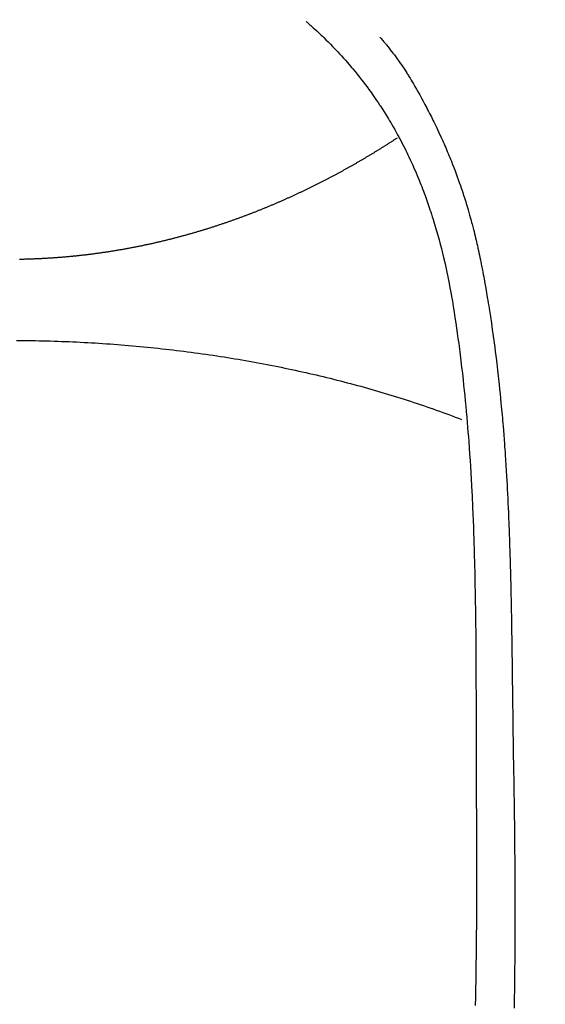
# Model space of a CAD drawing. Units: millimetres. Extents: x -109 to 26472, y -120 to 8847.
# Drawn here: x 15579 to 15592, y 6887 to 6913 of the extents above; entities that cross this region are included whole.
import ezdxf

# ---------------------------------------------------------------- set-up
doc = ezdxf.new("R2010")
doc.units = ezdxf.units.MM
doc.layers.add('150-機器', color=8, linetype='Continuous')
doc.layers.add('160-文字', color=254, linetype='Continuous')
doc.styles.add('KH001', font='txt')
doc.dimstyles.new('KH1xx030', dxfattribs={"dimscale": 30, "dimtxt": 2, "dimasz": 0.6, "dimexe": 0.3, "dimexo": 1.2, "dimgap": 0.5, "dimtad": 3, "dimdec": 1, "dimdsep": 46, "dimlunit": 6, "dimtxsty": 'KH001', "dimblk": 'DOT', "dimcen": 1, "dimdle": 1, "dimclrd": 256, "dimclre": 256, "dimclrt": 256, "dimadec": 0, "dimazin": 0, "dimtfac": 1, "dimtdec": 1, "dimtix": 1, "dimtmove": 2, "dimatfit": 3, "dimldrblk": 'CLOSEDBLANK', "dimfxl": 1, "dimtolj": 1, "dimtzin": 0, "dimlwd": -1, "dimlwe": -1, "dimarcsym": 0})

# ---------------------------------------------------------------- blocks, each defined once
blk = doc.blocks.new('F402_H')
at = {"layer": '150-機器', "color": 13, "linetype": 'Continuous'}
for points in [[(-7.667704, -29.197745), (-7.683156, -29.211466), (-7.698611, -29.225185), (-7.714071, -29.238898), (-7.729539, -29.252601), (-7.749512, -29.270275), (-7.769481, -29.287953), (-7.789426, -29.305659), (-7.809325, -29.323415), (-7.854626, -29.364345), (-7.8996, -29.405633), (-7.944317, -29.447204), (-7.988845, -29.488981), (-8.022948, -29.521194), (-8.056934, -29.553528), (-8.090784, -29.586003), (-8.124481, -29.61864), (-8.182227, -29.675339), (-8.239514, -29.732499), (-8.296382, -29.790079), (-8.352869, -29.848037), (-8.398148, -29.895037), (-8.443163, -29.942282), (-8.48791, -29.989781), (-8.532388, -30.03754), (-8.583665, -30.093297), (-8.634532, -30.149425), (-8.684943, -30.205961), (-8.734845, -30.262946), (-8.770864, -30.304774), (-8.80661, -30.346835), (-8.842128, -30.389089), (-8.877462, -30.431502), (-8.934346, -30.500441), (-8.990769, -30.56975), (-9.046637, -30.639502), (-9.101859, -30.70977), (-9.149474, -30.771546), (-9.196571, -30.833715), (-9.243186, -30.896247), (-9.289356, -30.959113), (-9.322124, -31.004242), (-9.354682, -31.04952), (-9.386989, -31.094976), (-9.419007, -31.140635), (-9.455728, -31.193775), (-9.492162, -31.247112), (-9.52842, -31.30057), (-9.564616, -31.354072), (-9.571863, -31.364783), (-9.579105, -31.375496), (-9.586333, -31.38622), (-9.593538, -31.39696), (-9.639184, -31.466455), (-9.683824, -31.536607), (-9.727703, -31.60725), (-9.771059, -31.678217), (-9.799022, -31.724428), (-9.826806, -31.770739), (-9.854393, -31.817167), (-9.881761, -31.863728), (-9.920442, -31.93036), (-9.958672, -31.997251), (-9.996343, -32.064452), (-10.033352, -32.13202), (-10.047932, -32.159134), (-10.062412, -32.186302), (-10.076822, -32.213507), (-10.091195, -32.240734), (-10.122746, -32.300629), (-10.15413, -32.360608), (-10.185214, -32.420741), (-10.215859, -32.481099), (-10.243597, -32.536924), (-10.27091, -32.592959), (-10.297874, -32.649166), (-10.324564, -32.705506), (-10.358151, -32.777259), (-10.391323, -32.849201), (-10.424026, -32.921355), (-10.456208, -32.993745), (-10.483402, -33.056108), (-10.51022, -33.118631), (-10.536709, -33.181297), (-10.562918, -33.244083), (-10.586527, -33.301263), (-10.60989, -33.358541), (-10.632953, -33.415938), (-10.655666, -33.473477), (-10.677603, -33.530138), (-10.699194, -33.586932), (-10.720462, -33.643848), (-10.741432, -33.700875), (-10.76046, -33.75337), (-10.779264, -33.805944), (-10.79785, -33.858594), (-10.816229, -33.911319), (-10.834227, -33.963581), (-10.852032, -34.015907), (-10.869637, -34.0683), (-10.887036, -34.120765), (-10.908479, -34.186431), (-10.929589, -34.252203), (-10.950364, -34.318083), (-10.970806, -34.384069), (-11.005708, -34.499577), (-11.039597, -34.615383), (-11.072499, -34.731475), (-11.10444, -34.847842), (-11.134716, -34.961696), (-11.164095, -35.075777), (-11.192566, -35.190089), (-11.220121, -35.304633), (-11.258593, -35.471383), (-11.29532, -35.638517), (-11.330349, -35.806016), (-11.363723, -35.97386), (-11.38544, -36.087626), (-11.406495, -36.201509), (-11.426857, -36.315516), (-11.446491, -36.429653), (-11.470108, -36.572589), (-11.492853, -36.71566), (-11.514855, -36.858849), (-11.536239, -37.002137), (-11.555389, -37.133194), (-11.574152, -37.264303), (-11.592405, -37.395481), (-11.610029, -37.526747), (-11.61947, -37.599276), (-11.628743, -37.671827), (-11.637882, -37.744395), (-11.646924, -37.816978), (-11.666828, -37.978716), (-11.686337, -38.1405), (-11.705334, -38.302344), (-11.723704, -38.464262), (-11.738659, -38.60107), (-11.753106, -38.737933), (-11.767061, -38.874848), (-11.780539, -39.01181), (-11.793703, -39.15038), (-11.806402, -39.288992), (-11.818633, -39.427645), (-11.830393, -39.56634), (-11.840547, -39.690726), (-11.850378, -39.815137), (-11.859937, -39.93957), (-11.869276, -40.064021), (-11.881152, -40.225549), (-11.892684, -40.387099), (-11.903728, -40.548683), (-11.91414, -40.710307), (-11.923846, -40.872085), (-11.932956, -41.033898), (-11.941631, -41.195737), (-11.950029, -41.35759), (-11.955226, -41.459311), (-11.960326, -41.561036), (-11.965261, -41.662768), (-11.969965, -41.764512), (-11.977171, -41.932536), (-11.983799, -42.100584), (-11.989988, -42.26865), (-11.995879, -42.436729), (-12.000381, -42.56887), (-12.004743, -42.701016), (-12.008909, -42.833167), (-12.012821, -42.965326), (-12.019658, -43.221619), (-12.025662, -43.477933), (-12.030974, -43.734264), (-12.035734, -43.990607), (-12.039223, -44.194808), (-12.042425, -44.399014), (-12.045267, -44.603223), (-12.047681, -44.80744), (-12.049198, -44.959035), (-12.050526, -45.110632), (-12.051675, -45.262231), (-12.052653, -45.413831), (-12.05381, -45.633497), (-12.054774, -45.853164), (-12.055669, -46.072832), (-12.056619, -46.292499), (-12.057205, -46.411683), (-12.057792, -46.530867), (-12.05829, -46.65005), (-12.058602, -46.769234), (-12.058684, -46.867473), (-12.058665, -46.965713), (-12.058611, -47.063952), (-12.058592, -47.162191), (-12.058689, -47.291349), (-12.058906, -47.420506), (-12.059212, -47.549663), (-12.059575, -47.678821), (-12.060197, -47.870562), (-12.060829, -48.062303), (-12.061329, -48.254044), (-12.061551, -48.445786), (-12.061548, -48.488173), (-12.061536, -48.530561), (-12.06153, -48.572948), (-12.061546, -48.615336), (-12.062317, -48.88238), (-12.063978, -49.149423), (-12.066161, -49.416463), (-12.068501, -49.683502), (-12.069699, -49.828118), (-12.070785, -49.972733), (-12.071721, -50.117349), (-12.072475, -50.261968), (-12.073005, -50.417553), (-12.073269, -50.57314), (-12.073383, -50.728728), (-12.073457, -50.884316), (-12.073548, -51.026938), (-12.073615, -51.169559), (-12.073599, -51.312181), (-12.073442, -51.454803), (-12.073141, -51.587201), (-12.072703, -51.7196), (-12.072132, -51.851999), (-12.071434, -51.984396), (-12.070768, -52.093109), (-12.070031, -52.20182), (-12.069245, -52.310532), (-12.068431, -52.419243), (-12.067074, -52.597272), (-12.065656, -52.7753), (-12.064125, -52.953327), (-12.062428, -53.131353), (-12.060109, -53.347036), (-12.057506, -53.562716), (-12.054616, -53.778392), (-12.051435, -53.994064), (-12.047957, -54.210244), (-12.044245, -54.426422), (-12.040382, -54.642596)], [(-9.570645, -29.602719), (-9.581923, -29.615386), (-9.593177, -29.628073), (-9.604385, -29.640799), (-9.615523, -29.653585), (-9.633935, -29.675099), (-9.652157, -29.696773), (-9.670265, -29.718547), (-9.688328, -29.740357), (-9.702568, -29.757539), (-9.716804, -29.774725), (-9.731013, -29.791931), (-9.745175, -29.809176), (-9.778739, -29.850493), (-9.81202, -29.892037), (-9.845038, -29.933791), (-9.877819, -29.975738), (-9.914049, -30.022681), (-9.949929, -30.069889), (-9.985408, -30.117397), (-10.020436, -30.165239), (-10.084801, -30.25584), (-10.147652, -30.347506), (-10.209226, -30.440046), (-10.269765, -30.533268), (-10.284107, -30.55563), (-10.298383, -30.57803), (-10.312561, -30.600491), (-10.326612, -30.623032), (-10.355623, -30.670549), (-10.384153, -30.718359), (-10.412336, -30.766379), (-10.440306, -30.814527), (-10.481371, -30.885602), (-10.522217, -30.956796), (-10.562747, -31.028168), (-10.602867, -31.099774), (-10.649015, -31.183385), (-10.694652, -31.267275), (-10.739774, -31.351442), (-10.784377, -31.435886), (-10.8093, -31.483637), (-10.834057, -31.531472), (-10.858657, -31.579388), (-10.88311, -31.627381), (-10.904253, -31.669171), (-10.925272, -31.711022), (-10.946154, -31.752943), (-10.966883, -31.794939), (-10.984538, -31.830996), (-11.002078, -31.867109), (-11.019475, -31.903291), (-11.036695, -31.939557), (-11.064347, -31.998794), (-11.0917, -32.05817), (-11.118974, -32.117584), (-11.146397, -32.17693), (-11.151389, -32.187649), (-11.156384, -32.198367), (-11.161373, -32.209088), (-11.166343, -32.219816), (-11.188521, -32.268467), (-11.210291, -32.317302), (-11.23178, -32.366266), (-11.253107, -32.415299), (-11.274553, -32.464813), (-11.295878, -32.514376), (-11.31701, -32.56402), (-11.337877, -32.613776), (-11.358898, -32.664757), (-11.37966, -32.715843), (-11.400225, -32.76701), (-11.420653, -32.818235), (-11.45265, -32.899048), (-11.484328, -32.979982), (-11.515583, -33.061079), (-11.546311, -33.142378), (-11.573707, -33.216423), (-11.600616, -33.290644), (-11.627051, -33.365036), (-11.65302, -33.439593), (-11.668456, -33.484646), (-11.683724, -33.529756), (-11.698848, -33.574916), (-11.713854, -33.620115), (-11.729598, -33.667898), (-11.745192, -33.715728), (-11.760575, -33.763625), (-11.775686, -33.811609), (-11.790997, -33.861369), (-11.806025, -33.911215), (-11.820843, -33.961127), (-11.835521, -34.01108), (-11.854559, -34.076313), (-11.873423, -34.141593), (-11.892036, -34.206945), (-11.910317, -34.272389), (-11.922199, -34.31573), (-11.933947, -34.359106), (-11.945597, -34.40251), (-11.957187, -34.44593), (-11.966007, -34.479069), (-11.974783, -34.512218), (-11.983488, -34.545385), (-11.992092, -34.578578), (-12.006439, -34.635082), (-12.020484, -34.691661), (-12.034295, -34.7483), (-12.047937, -34.80498), (-12.059351, -34.852808), (-12.070656, -34.900661), (-12.081821, -34.948547), (-12.092813, -34.996473), (-12.106913, -35.059221), (-12.120733, -35.122032), (-12.134305, -35.184896), (-12.147662, -35.247807), (-12.159599, -35.304861), (-12.171385, -35.361946), (-12.183027, -35.419059), (-12.194531, -35.476203), (-12.202135, -35.514328), (-12.209673, -35.552465), (-12.217119, -35.59062), (-12.224448, -35.628798), (-12.235196, -35.686094), (-12.245714, -35.743434), (-12.256068, -35.800803), (-12.266331, -35.85819), (-12.287675, -35.978055), (-12.308842, -36.097948), (-12.329695, -36.217895), (-12.350097, -36.33792), (-12.362038, -36.409693), (-12.373816, -36.481492), (-12.385451, -36.553316), (-12.396964, -36.625159), (-12.405044, -36.676008), (-12.41306, -36.726867), (-12.421005, -36.777737), (-12.428875, -36.82862), (-12.454562, -36.998486), (-12.479395, -37.16848), (-12.503398, -37.338592), (-12.526598, -37.508817), (-12.541608, -37.622197), (-12.556264, -37.735622), (-12.570545, -37.849094), (-12.584433, -37.962615), (-12.594393, -38.046116), (-12.604172, -38.129637), (-12.613803, -38.213177), (-12.623321, -38.29673), (-12.63146, -38.368771), (-12.639517, -38.440822), (-12.647453, -38.512884), (-12.655229, -38.584965), (-12.667754, -38.70484), (-12.679844, -38.82476), (-12.69159, -38.944715), (-12.70309, -39.064694), (-12.710516, -39.143218), (-12.717839, -39.221751), (-12.725016, -39.300298), (-12.732005, -39.378861), (-12.738161, -39.450157), (-12.744173, -39.521465), (-12.750083, -39.592782), (-12.755934, -39.664105), (-12.765218, -39.778029), (-12.774362, -39.891964), (-12.783264, -40.005917), (-12.791828, -40.119896), (-12.797011, -40.191692), (-12.802048, -40.263497), (-12.806959, -40.335313), (-12.811767, -40.407135), (-12.820682, -40.543994), (-12.829293, -40.680873), (-12.837615, -40.81777), (-12.845663, -40.954682), (-12.852164, -41.068616), (-12.858493, -41.182559), (-12.864635, -41.29651), (-12.870585, -41.410474), (-12.876647, -41.530639), (-12.882495, -41.650815), (-12.888119, -41.771001), (-12.893512, -41.891199), (-12.897165, -41.975718), (-12.900709, -42.060242), (-12.904142, -42.14477), (-12.907466, -42.229302), (-12.911944, -42.34748), (-12.916247, -42.465664), (-12.920397, -42.583854), (-12.924409, -42.702048), (-12.926983, -42.779839), (-12.929504, -42.857632), (-12.93197, -42.935427), (-12.934374, -43.013223), (-12.936734, -43.091262), (-12.939034, -43.169304), (-12.941245, -43.247348), (-12.943343, -43.325395), (-12.944863, -43.385235), (-12.94634, -43.445077), (-12.947812, -43.504919), (-12.949321, -43.56476), (-12.950563, -43.612134), (-12.951828, -43.659508), (-12.953086, -43.706882), (-12.954302, -43.754257), (-12.95618, -43.832546), (-12.95793, -43.910839), (-12.959609, -43.989132), (-12.961276, -44.067426), (-12.962296, -44.1148), (-12.963314, -44.162175), (-12.964307, -44.209549), (-12.96526, -44.256923), (-12.9666, -44.327984), (-12.967856, -44.399045), (-12.96906, -44.470107), (-12.97024, -44.54117), (-12.972244, -44.66185), (-12.974247, -44.782529), (-12.976238, -44.903208), (-12.978207, -45.023889), (-12.979758, -45.119883), (-12.981288, -45.215878), (-12.982771, -45.311874), (-12.984181, -45.40787), (-12.985488, -45.503366), (-12.986721, -45.598863), (-12.98793, -45.69436), (-12.989158, -45.789857), (-12.99021, -45.868397), (-12.991265, -45.946939), (-12.992263, -46.025481), (-12.993139, -46.104023), (-12.993655, -46.15813), (-12.994132, -46.212236), (-12.994608, -46.266343), (-12.995128, -46.320449), (-12.995995, -46.397746), (-12.996979, -46.475041), (-12.998033, -46.552335), (-12.99911, -46.629629), (-13.002237, -46.856775), (-13.005299, -47.083921), (-13.008252, -47.311068), (-13.011055, -47.538219), (-13.011782, -47.599805), (-13.012506, -47.661392), (-13.013252, -47.722979), (-13.014041, -47.784565), (-13.017028, -47.987783), (-13.020471, -48.190995), (-13.024184, -48.394203), (-13.027983, -48.597408), (-13.031405, -48.785656), (-13.034685, -48.973905), (-13.037851, -49.162157), (-13.040929, -49.35041), (-13.043197, -49.494026), (-13.045317, -49.637643), (-13.047234, -49.781264), (-13.048893, -49.924887), (-13.049711, -50.008165), (-13.050446, -50.091444), (-13.051151, -50.174723), (-13.051877, -50.258003), (-13.053771, -50.451239), (-13.055762, -50.644476), (-13.05755, -50.837712), (-13.058838, -51.030952), (-13.059173, -51.114729), (-13.059406, -51.198507), (-13.059602, -51.282285), (-13.059827, -51.366063), (-13.060363, -51.510679), (-13.060972, -51.655296), (-13.061504, -51.799912), (-13.061807, -51.944528), (-13.061795, -52.074184), (-13.061566, -52.20384), (-13.061206, -52.333496), (-13.060796, -52.463152), (-13.060182, -52.654146), (-13.059505, -52.84514), (-13.05872, -53.036132), (-13.057785, -53.227125), (-13.056356, -53.46849), (-13.054602, -53.709851), (-13.05244, -53.95121), (-13.049781, -54.192563), (-13.049066, -54.249911), (-13.048322, -54.307259), (-13.047558, -54.364607), (-13.046783, -54.421955), (-13.042784, -54.711942)], [(-0.266656, -35.345236), (-0.290593, -35.345236), (-0.314529, -35.344239), (-0.338466, -35.344239), (-0.3634, -35.344239), (-0.387336, -35.343242), (-0.411273, -35.342244), (-0.435209, -35.342244), (-0.459146, -35.341247), (-0.483082, -35.340249), (-0.507019, -35.340249), (-0.530955, -35.339252), (-0.554892, -35.338255), (-0.578828, -35.337257), (-0.602765, -35.337257), (-0.626701, -35.33626), (-0.650638, -35.335263), (-0.674574, -35.334265), (-0.698511, -35.333268), (-0.722447, -35.332271), (-0.746384, -35.331273), (-0.77032, -35.330276), (-0.794257, -35.329279), (-0.818193, -35.327284), (-0.84213, -35.326287), (-0.866066, -35.325289), (-0.890002, -35.324292), (-0.912942, -35.323294), (-0.936878, -35.3213), (-0.960815, -35.320302), (-0.984751, -35.319305), (-1.008688, -35.31731), (-1.031627, -35.316313), (-1.055563, -35.314318), (-1.0795, -35.313321), (-1.103436, -35.311326), (-1.126375, -35.310329), (-1.150312, -35.308334), (-1.174248, -35.306339), (-1.197187, -35.305342), (-1.221124, -35.303347), (-1.24506, -35.301353), (-1.268, -35.299358), (-1.291936, -35.298361), (-1.315873, -35.296366), (-1.338812, -35.294371), (-1.362748, -35.292377), (-1.385687, -35.290382), (-1.409624, -35.288387), (-1.43356, -35.286392), (-1.456499, -35.284398), (-1.480436, -35.282403), (-1.503375, -35.280408), (-1.527311, -35.278414), (-1.550251, -35.276419), (-1.574187, -35.273427), (-1.597126, -35.271432), (-1.621063, -35.269437), (-1.644002, -35.267443), (-1.666941, -35.264451), (-1.690877, -35.262456), (-1.713817, -35.260461), (-1.737753, -35.257469), (-1.760692, -35.255474), (-1.783631, -35.252482), (-1.807568, -35.250488), (-1.830507, -35.247496), (-1.853446, -35.245501), (-1.877383, -35.242509), (-1.900322, -35.239517), (-1.923261, -35.237522), (-1.947197, -35.23453), (-1.970136, -35.231538), (-1.993076, -35.229543), (-2.016015, -35.226551), (-2.038954, -35.223559), (-2.06289, -35.220567), (-2.08583, -35.217575), (-2.108769, -35.214583), (-2.131708, -35.211591), (-2.154647, -35.208599), (-2.178583, -35.205607), (-2.201523, -35.202615), (-2.224462, -35.199623), (-2.247401, -35.196631), (-2.27034, -35.193639), (-2.293279, -35.190646), (-2.316218, -35.187654), (-2.339157, -35.183665), (-2.362096, -35.180673), (-2.385036, -35.177681), (-2.407975, -35.174689), (-2.430914, -35.170699), (-2.453853, -35.167707), (-2.476792, -35.164715), (-2.499731, -35.160726), (-2.52267, -35.157734), (-2.54561, -35.153744), (-2.568549, -35.150752), (-2.591488, -35.146763), (-2.614427, -35.143771), (-2.637366, -35.139781), (-2.660305, -35.135792), (-2.683244, -35.1328), (-2.706183, -35.128811), (-2.728125, -35.124821), (-2.751064, -35.120832), (-2.774004, -35.11784), (-2.796943, -35.11385), (-2.819882, -35.109861), (-2.841824, -35.105871), (-2.864763, -35.101882), (-2.887702, -35.097893), (-2.910641, -35.093903), (-2.93358, -35.089914), (-2.955522, -35.085924), (-2.978461, -35.081935), (-3.0014, -35.077945), (-3.023342, -35.073956), (-3.046281, -35.069967), (-3.06922, -35.065977), (-3.091162, -35.061988), (-3.114101, -35.057001), (-3.13704, -35.053012), (-3.158982, -35.049022), (-3.181921, -35.045033), (-3.20486, -35.040046), (-3.226802, -35.036057), (-3.249741, -35.03107), (-3.271683, -35.02708), (-3.294622, -35.023091), (-3.316564, -35.018104), (-3.339503, -35.014115), (-3.361445, -35.009128), (-3.384384, -35.004141), (-3.406326, -35.000152), (-3.429265, -34.995165), (-3.451207, -34.991176), (-3.474146, -34.986189), (-3.496088, -34.981202), (-3.519027, -34.976215), (-3.540968, -34.972226), (-3.563908, -34.967239), (-3.585849, -34.962252), (-3.607791, -34.957266), (-3.63073, -34.952279), (-3.652672, -34.947292), (-3.674614, -34.942305), (-3.696556, -34.938316), (-3.718497, -34.933329), (-3.741437, -34.928342), (-3.763378, -34.923356), (-3.78532, -34.918369), (-3.807262, -34.912385), (-3.829204, -34.907398), (-3.851145, -34.902411), (-3.873087, -34.897424), (-3.895029, -34.892438), (-3.916971, -34.887451), (-3.938913, -34.882464), (-3.959857, -34.87648), (-3.981799, -34.871493), (-4.003741, -34.866507), (-4.025682, -34.86152), (-4.046627, -34.855536), (-4.068569, -34.850549), (-4.09051, -34.845562), (-4.111455, -34.839578), (-4.133397, -34.834591), (-4.155338, -34.829604), (-4.176283, -34.82362), (-4.198225, -34.818634), (-4.219169, -34.812649), (-4.240113, -34.807663), (-4.262055, -34.801679), (-4.283, -34.796692), (-4.304941, -34.790708), (-4.325886, -34.785721), (-4.34683, -34.779737), (-4.367775, -34.773753), (-4.389716, -34.768766), (-4.410661, -34.762782), (-4.431605, -34.756798), (-4.45255, -34.751811), (-4.473494, -34.745827), (-4.494439, -34.739843), (-4.51638, -34.733858), (-4.537325, -34.728872), (-4.558269, -34.722888), (-4.579214, -34.716903), (-4.600158, -34.710919), (-4.620105, -34.704935), (-4.64105, -34.699948), (-4.661994, -34.693964), (-4.682938, -34.68798), (-4.703883, -34.681996), (-4.724827, -34.676012), (-4.744774, -34.670028), (-4.765719, -34.664044), (-4.786663, -34.65806), (-4.807608, -34.652075), (-4.827555, -34.646091), (-4.848499, -34.640107), (-4.869444, -34.634123), (-4.889391, -34.627142), (-4.910335, -34.621158), (-4.930282, -34.615173), (-4.951227, -34.609189), (-4.971174, -34.603205), (-4.992118, -34.597221), (-5.012065, -34.59024), (-5.032012, -34.584255), (-5.052957, -34.578271), (-5.072904, -34.572287), (-5.092851, -34.565306), (-5.113795, -34.559322), (-5.133742, -34.553337), (-5.153689, -34.546356), (-5.173636, -34.540372), (-5.194581, -34.534388), (-5.214528, -34.527406), (-5.234475, -34.521422), (-5.254422, -34.514441), (-5.274369, -34.508457), (-5.294316, -34.501475), (-5.314263, -34.495491), (-5.33421, -34.488509), (-5.354157, -34.482525), (-5.374105, -34.475544), (-5.394052, -34.46956), (-5.413999, -34.462578), (-5.433946, -34.455597), (-5.453893, -34.449613), (-5.47384, -34.442631), (-5.493787, -34.436647), (-5.512737, -34.429666), (-5.532684, -34.422684), (-5.552631, -34.4167), (-5.572578, -34.409719), (-5.591528, -34.402737), (-5.611475, -34.395756), (-5.631422, -34.389771), (-5.650371, -34.38279), (-5.670319, -34.375809), (-5.690266, -34.368827), (-5.709215, -34.361846), (-5.729162, -34.354864), (-5.748112, -34.34888), (-5.768059, -34.341898), (-5.787009, -34.334917), (-5.806956, -34.327936), (-5.825906, -34.320954), (-5.844855, -34.313973), (-5.864802, -34.306991), (-5.883752, -34.30001), (-5.903699, -34.293028), (-5.922649, -34.286047), (-5.941599, -34.279065), (-5.960548, -34.272084), (-5.980496, -34.265102), (-5.999445, -34.258121), (-6.018395, -34.251139), (-6.037345, -34.244158), (-6.056294, -34.236179), (-6.075244, -34.229198), (-6.095191, -34.222216), (-6.114141, -34.215235), (-6.133091, -34.208253), (-6.15204, -34.201272), (-6.17099, -34.193293), (-6.18994, -34.186311), (-6.20889, -34.17933), (-6.227839, -34.172348), (-6.246789, -34.16437), (-6.265739, -34.157388), (-6.283691, -34.150407), (-6.302641, -34.142428), (-6.32159, -34.135446), (-6.34054, -34.128465), (-6.35949, -34.120486), (-6.37844, -34.113504), (-6.396392, -34.105526), (-6.415342, -34.098544), (-6.434291, -34.090565), (-6.453241, -34.083584), (-6.471194, -34.076602), (-6.490143, -34.068624), (-6.509093, -34.061642), (-6.527045, -34.053663), (-6.545995, -34.046682), (-6.563947, -34.038703), (-6.582897, -34.030724), (-6.600849, -34.023743), (-6.619799, -34.015764), (-6.637752, -34.008782), (-6.656701, -34.000804), (-6.674654, -33.992825), (-6.693603, -33.985843), (-6.711556, -33.977864), (-6.730505, -33.969886), (-6.748458, -33.962904), (-6.76641, -33.954925), (-6.78536, -33.946946), (-6.803312, -33.939965), (-6.821265, -33.931986), (-6.839217, -33.924007), (-6.858167, -33.916028), (-6.876119, -33.909047), (-6.894071, -33.901068), (-6.912024, -33.893089), (-6.929976, -33.885111), (-6.948926, -33.877132), (-6.966878, -33.869153), (-6.984831, -33.862171), (-7.002783, -33.854193), (-7.020735, -33.846214), (-7.038688, -33.838235), (-7.05664, -33.830256), (-7.074592, -33.822277), (-7.092545, -33.814298), (-7.110497, -33.80632), (-7.12845, -33.798341), (-7.146402, -33.790362), (-7.164354, -33.782383), (-7.182307, -33.774404), (-7.200259, -33.766425), (-7.218211, -33.758447), (-7.235166, -33.750468), (-7.253119, -33.742489), (-7.271071, -33.73451), (-7.289024, -33.726531), (-7.306976, -33.718552), (-7.323931, -33.709576), (-7.341883, -33.701597), (-7.359836, -33.693619), (-7.377788, -33.68564), (-7.394743, -33.677661), (-7.412695, -33.669682), (-7.430648, -33.660706), (-7.447603, -33.652727), (-7.465555, -33.644748), (-7.48251, -33.636769), (-7.500462, -33.627793), (-7.518415, -33.619814), (-7.53537, -33.611836), (-7.553322, -33.603857), (-7.570277, -33.594881), (-7.58823, -33.586902), (-7.605185, -33.578923), (-7.623137, -33.569947), (-7.640092, -33.561968), (-7.657047, -33.553989), (-7.674999, -33.545013), (-7.691954, -33.537034), (-7.709907, -33.528058), (-7.726862, -33.520079), (-7.743817, -33.511103), (-7.760772, -33.503124), (-7.778724, -33.495145), (-7.795679, -33.486169), (-7.812634, -33.47819), (-7.829589, -33.469214), (-7.847542, -33.461235), (-7.864497, -33.452259), (-7.881452, -33.44428), (-7.898407, -33.435304), (-7.915362, -33.427325), (-7.932317, -33.418349), (-7.949272, -33.409373), (-7.967224, -33.401394), (-7.984179, -33.392418), (-8.001134, -33.384439), (-8.018089, -33.375463), (-8.035044, -33.366487), (-8.051999, -33.358508), (-8.068954, -33.349532), (-8.084912, -33.341553), (-8.101867, -33.332577), (-8.118822, -33.3236), (-8.135777, -33.315622), (-8.152732, -33.306645), (-8.169687, -33.297669), (-8.186642, -33.288693), (-8.202599, -33.280714), (-8.219554, -33.271738), (-8.236509, -33.262762), (-8.253464, -33.253786), (-8.269422, -33.245807), (-8.286377, -33.236831), (-8.303332, -33.227854), (-8.31929, -33.218878), (-8.336245, -33.210899), (-8.3532, -33.201923), (-8.369158, -33.192947), (-8.386113, -33.183971), (-8.40207, -33.174995), (-8.419025, -33.166019), (-8.434983, -33.15804), (-8.451938, -33.149064), (-8.467896, -33.140087), (-8.484851, -33.131111), (-8.500808, -33.122135), (-8.517763, -33.113159), (-8.533721, -33.104183), (-8.549679, -33.095206), (-8.566634, -33.08623), (-8.582591, -33.078251), (-8.598549, -33.069275), (-8.615504, -33.060299), (-8.631462, -33.051323), (-8.647419, -33.042347), (-8.664374, -33.03337), (-8.680332, -33.024394), (-8.69629, -33.015418), (-8.712247, -33.006442), (-8.728205, -32.997466), (-8.744162, -32.98849), (-8.76012, -32.979513), (-8.777075, -32.970537), (-8.793033, -32.961561), (-8.80899, -32.952585), (-8.824948, -32.943609), (-8.840906, -32.934632), (-8.856863, -32.925656), (-8.872821, -32.915683), (-8.888779, -32.906707), (-8.903739, -32.89773), (-8.919697, -32.888754), (-8.935654, -32.879778), (-8.951612, -32.870802), (-8.96757, -32.861826), (-8.983527, -32.852849), (-8.999485, -32.843873), (-9.014445, -32.834897), (-9.030403, -32.824924), (-9.046361, -32.815947), (-9.061321, -32.806971), (-9.077279, -32.797995), (-9.093236, -32.789019), (-9.109194, -32.780043), (-9.124154, -32.771066), (-9.140112, -32.761093), (-9.155072, -32.752117), (-9.17103, -32.743141), (-9.18599, -32.734164), (-9.201948, -32.725188), (-9.217905, -32.715215), (-9.232866, -32.706238), (-9.248823, -32.697262), (-9.263784, -32.688286), (-9.278744, -32.678313), (-9.294702, -32.669336), (-9.309662, -32.66036), (-9.32562, -32.651384), (-9.34058, -32.641411), (-9.35554, -32.632434), (-9.371498, -32.623458), (-9.386458, -32.614482), (-9.401419, -32.604508), (-9.417376, -32.595532), (-9.432337, -32.586556), (-9.447297, -32.576583), (-9.462257, -32.567606), (-9.478215, -32.55863), (-9.493175, -32.548657), (-9.508135, -32.53968), (-9.523096, -32.530704), (-9.538056, -32.520731), (-9.553016, -32.511755), (-9.567977, -32.501781), (-9.583934, -32.492805), (-9.598895, -32.483829), (-9.613855, -32.473855), (-9.628815, -32.464879), (-9.643775, -32.455903), (-9.658736, -32.445929), (-9.673696, -32.436953), (-9.688656, -32.426979), (-9.703617, -32.418003), (-9.71758, -32.40803), (-9.73254, -32.399054), (-9.7475, -32.390077), (-9.762461, -32.380104), (-9.777421, -32.371128), (-9.792381, -32.361154), (-9.807341, -32.352178), (-9.821304, -32.342204), (-9.836265, -32.333228), (-9.851225, -32.323255), (-9.866185, -32.314279), (-9.880148, -32.304305), (-9.895109, -32.295329), (-9.910069, -32.285355), (-9.925029, -32.276379), (-9.938992, -32.266406), (-9.953952, -32.257429), (-9.968913, -32.247456), (-9.982876, -32.23848), (-9.997836, -32.228506), (-10.011799, -32.218533), (-10.026759, -32.209556)], [(-0.19385, -37.44666), (-0.290593, -37.44666), (-0.387336, -37.447658), (-0.48408, -37.449652), (-0.580823, -37.45065), (-0.677566, -37.452645), (-0.774309, -37.454639), (-0.871053, -37.456634), (-0.967796, -37.458629), (-1.064539, -37.461621), (-1.161283, -37.464613), (-1.258026, -37.467605), (-1.354769, -37.471594), (-1.451513, -37.474586), (-1.548256, -37.478576), (-1.644002, -37.482565), (-1.740745, -37.487552), (-1.837488, -37.492539), (-1.934232, -37.497525), (-2.029978, -37.502512), (-2.126721, -37.508496), (-2.223464, -37.513483), (-2.31921, -37.519467), (-2.415954, -37.526449), (-2.5117, -37.532433), (-2.607445, -37.539414), (-2.704189, -37.546396), (-2.799935, -37.553377), (-2.895681, -37.561356), (-2.991427, -37.569335), (-3.087173, -37.577314), (-3.182919, -37.585293), (-3.278664, -37.594269), (-3.37441, -37.603245), (-3.470156, -37.612221), (-3.565902, -37.621197), (-3.660651, -37.631171), (-3.756397, -37.641144), (-3.851145, -37.651118), (-3.946891, -37.661091), (-4.04164, -37.672062), (-4.136389, -37.683033), (-4.231137, -37.694004), (-4.325886, -37.704975), (-4.420634, -37.716943), (-4.515383, -37.728911), (-4.610132, -37.74088), (-4.70488, -37.752848), (-4.798631, -37.765814), (-4.89338, -37.778779), (-4.987131, -37.791745), (-5.080883, -37.80471), (-5.174634, -37.818673), (-5.268385, -37.832636), (-5.362136, -37.846599), (-5.455888, -37.860562), (-5.549639, -37.875522), (-5.642393, -37.890483), (-5.736144, -37.905443), (-5.828898, -37.920403), (-5.921652, -37.936361), (-6.014406, -37.952319), (-6.107159, -37.968276), (-6.199913, -37.984234), (-6.292667, -38.001189), (-6.384424, -38.018144), (-6.477178, -38.035099), (-6.568934, -38.052054), (-6.660691, -38.070006), (-6.752447, -38.086961), (-6.844204, -38.105911), (-6.93596, -38.123864), (-7.02672, -38.141816), (-7.117479, -38.160766), (-7.209235, -38.179715), (-7.299994, -38.199662), (-7.390754, -38.218612), (-7.480515, -38.238559), (-7.571275, -38.258506), (-7.662034, -38.278453), (-7.751796, -38.299398), (-7.841557, -38.319345), (-7.931319, -38.340289), (-8.021081, -38.362231), (-8.109846, -38.383175), (-8.199607, -38.405117), (-8.288372, -38.427059), (-8.377136, -38.449001), (-8.465901, -38.470943), (-8.554665, -38.493882), (-8.642432, -38.516821), (-8.731197, -38.53976), (-8.818964, -38.562699), (-8.906731, -38.586636), (-8.993501, -38.609575), (-9.081268, -38.633511), (-9.168038, -38.658445), (-9.255805, -38.682382), (-9.342575, -38.707315), (-9.428347, -38.732249), (-9.515117, -38.757183), (-9.600889, -38.782117), (-9.687659, -38.808048), (-9.773431, -38.833979), (-9.858207, -38.859911), (-9.943979, -38.885842), (-10.028754, -38.91277), (-10.113529, -38.939699), (-10.198304, -38.966627), (-10.283079, -38.993556), (-10.366857, -39.020484), (-10.451632, -39.04841), (-10.53541, -39.076336), (-10.61819, -39.104262), (-10.701968, -39.132188), (-10.784748, -39.161111), (-10.868526, -39.190035), (-10.950309, -39.218958), (-11.033089, -39.247881), (-11.114872, -39.277802), (-11.197652, -39.306725), (-11.279435, -39.336646), (-11.360221, -39.366566), (-11.442004, -39.396488), (-11.52279, -39.427406), (-11.603575, -39.458324), (-11.684361, -39.489242)]]:
    blk.add_lwpolyline(points, dxfattribs=at)
blk = doc.blocks.new('_ClosedBlank')
at = {"color": 0, "linetype": 'ByBlock', "lineweight": -2}
for p, q in [((-1, 0.166667), (0, 0)), ((-1, 0.166667), (-1, -0.166667)), ((0, 0), (-1, -0.166667))]:
    blk.add_line(p, q, dxfattribs=at)
blk = doc.blocks.new('_Dot')
at = {"color": 0, "linetype": 'ByBlock', "lineweight": -2}
blk.add_line((-0.5, 0), (-1, 0), dxfattribs=at)
at = {"color": 0, "linetype": 'ByBlock', "const_width": 0.5}
blk.add_lwpolyline([(-0.25, 0, 1), (0.25, 0, 1)], format="xyb", close=True, dxfattribs=at)

msp = doc.modelspace()

# ---------------------------------------------------------------- block references
at = {"layer": '150-機器', "xscale": -1}
msp.add_blockref('F402_H', (15578.302, 6941.762), dxfattribs=at)

# ---------------------------------------------------------------- leaders
at = {"layer": '160-文字'}
msp.add_leader([(15695.309, 6941.569), (15155.273, 5415.569)], dimstyle='KH1xx030', override={"dimgap": 0.5, "dimtad": 1}, dxfattribs=at)
at = {"layer": '160-文字', "annotation_type": 0, "has_hookline": 1, "hookline_direction": 1, "text_width": 1266.54}
msp.add_leader([(15816.508, 6920.356), (15723.514, 4893.558), (15722.914, 4893.558)], dimstyle='KH1xx030', override={"dimgap": 0.5, "dimtad": 1}, dxfattribs=at)

doc.saveas('drawing.dxf')
